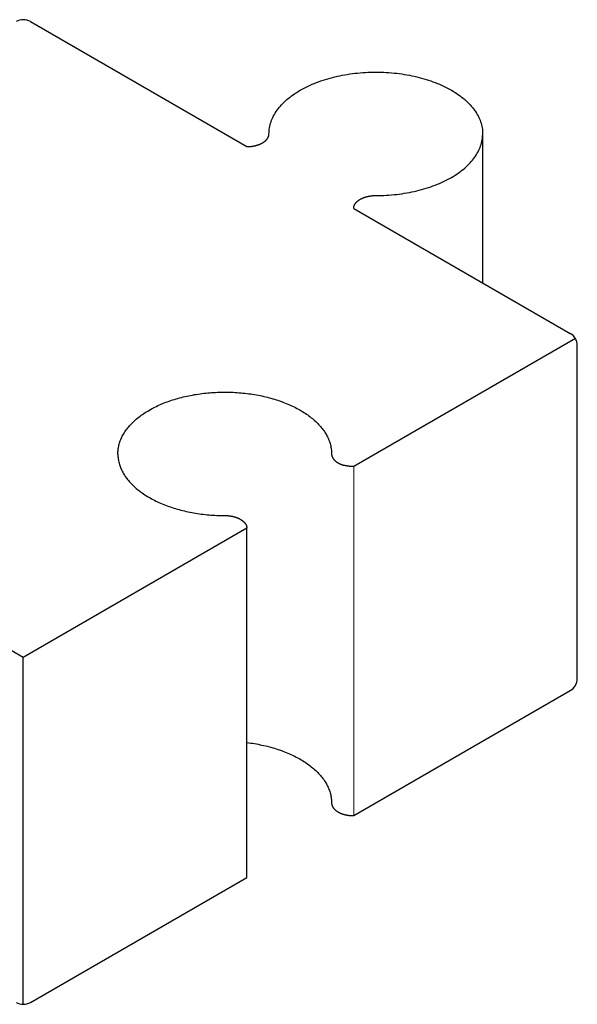
# Model space of a CAD drawing. Units: centimetres. Extents: x -118 to 169, y -60 to 134.
# Drawn here: x 130 to 169, y 65 to 134 of the extents above; entities that cross this region are included whole.
import ezdxf

# ---------------------------------------------------------------- set-up
doc = ezdxf.new("R2010")
doc.units = ezdxf.units.CM
doc.header["$LTSCALE"] = 2.54
doc.layers.add('.13', color=7, linetype='Continuous', lineweight=13)
doc.layers.add('.25', color=7, linetype='Continuous', lineweight=25)

# ---------------------------------------------------------------- blocks, each defined once
blk = doc.blocks.new('BuzziPuzzle - Iso')
at = {"layer": '.13', "color": 0}
blk.add_line((23.195, -21.309), (23.195, 3.186), dxfattribs=at)
at = {"layer": '.25', "color": 0}
for p, q in [((0.5, 34.412), (15.695, 25.639)), ((21.213, 30.355), (21.377, 30.404)), ((21.377, 30.404), (21.542, 30.451)), ((21.542, 30.451), (21.709, 30.495)), ((21.709, 30.495), (21.879, 30.537)), ((21.879, 30.537), (22.05, 30.576)), ((22.05, 30.576), (22.222, 30.613)), ((22.222, 30.613), (22.396, 30.648)), ((22.396, 30.648), (22.572, 30.68)), ((22.572, 30.68), (22.748, 30.709)), ((22.748, 30.709), (22.926, 30.736)), ((22.926, 30.736), (23.105, 30.761)), ((23.105, 30.761), (23.286, 30.783)), ((23.286, 30.783), (23.467, 30.803)), ((23.467, 30.803), (23.648, 30.819)), ((23.648, 30.819), (23.831, 30.834)), ((23.831, 30.834), (24.014, 30.845)), ((24.014, 30.845), (24.197, 30.855)), ((24.197, 30.855), (24.381, 30.861)), ((24.381, 30.861), (24.565, 30.865)), ((24.565, 30.865), (24.933, 30.865)), ((24.933, 30.865), (25.117, 30.861)), ((25.117, 30.861), (25.3, 30.855)), ((25.3, 30.855), (25.484, 30.845)), ((25.484, 30.845), (25.667, 30.834)), ((25.667, 30.834), (25.849, 30.819)), ((25.849, 30.819), (26.031, 30.803)), ((26.031, 30.803), (26.212, 30.783)), ((26.212, 30.783), (26.392, 30.761)), ((26.392, 30.761), (26.571, 30.736)), ((26.571, 30.736), (26.749, 30.709)), ((26.749, 30.709), (26.926, 30.68)), ((26.926, 30.68), (27.101, 30.648)), ((27.101, 30.648), (27.275, 30.613)), ((27.275, 30.613), (27.448, 30.576)), ((27.448, 30.576), (27.619, 30.537)), ((27.619, 30.537), (27.788, 30.495)), ((27.788, 30.495), (27.955, 30.451)), ((27.955, 30.451), (28.121, 30.404)), ((28.121, 30.404), (28.284, 30.355)), ((19.577, 29.672), (19.712, 29.745)), ((19.712, 29.745), (19.85, 29.815)), ((19.85, 29.815), (19.991, 29.883)), ((19.991, 29.883), (20.134, 29.95)), ((20.134, 29.95), (20.281, 30.014)), ((20.281, 30.014), (20.43, 30.076)), ((20.43, 30.076), (20.582, 30.137)), ((20.582, 30.137), (20.736, 30.194)), ((20.736, 30.194), (20.893, 30.25)), ((20.893, 30.25), (21.052, 30.304)), ((21.052, 30.304), (21.213, 30.355)), ((28.284, 30.355), (28.445, 30.304)), ((28.445, 30.304), (28.605, 30.25)), ((28.605, 30.25), (28.761, 30.194)), ((28.761, 30.194), (28.916, 30.137)), ((28.916, 30.137), (29.067, 30.076)), ((29.067, 30.076), (29.216, 30.014)), ((29.216, 30.014), (29.363, 29.95)), ((29.363, 29.95), (29.507, 29.883)), ((29.507, 29.883), (29.648, 29.815)), ((29.648, 29.815), (29.785, 29.745)), ((29.785, 29.745), (29.92, 29.672)), ((18.513, 28.942), (18.617, 29.029)), ((18.617, 29.029), (18.725, 29.116)), ((18.725, 29.116), (18.836, 29.2)), ((18.836, 29.2), (18.951, 29.283)), ((18.951, 29.283), (19.07, 29.364)), ((19.07, 29.364), (19.192, 29.444)), ((19.192, 29.444), (19.317, 29.522)), ((19.317, 29.522), (19.445, 29.598)), ((19.445, 29.598), (19.577, 29.672)), ((29.92, 29.672), (30.052, 29.598)), ((30.052, 29.598), (30.181, 29.522)), ((30.181, 29.522), (30.306, 29.444)), ((30.306, 29.444), (30.428, 29.364)), ((30.428, 29.364), (30.546, 29.283)), ((30.546, 29.283), (30.661, 29.2)), ((30.661, 29.2), (30.773, 29.116)), ((30.773, 29.116), (30.881, 29.029)), ((30.881, 29.029), (30.985, 28.942)), ((17.892, 28.291), (17.969, 28.388)), ((17.969, 28.388), (18.05, 28.483)), ((18.05, 28.483), (18.134, 28.577)), ((18.134, 28.577), (18.223, 28.67)), ((18.223, 28.67), (18.316, 28.762)), ((18.316, 28.762), (18.412, 28.853)), ((18.412, 28.853), (18.513, 28.942)), ((30.985, 28.942), (31.085, 28.853)), ((31.085, 28.853), (31.182, 28.762)), ((31.182, 28.762), (31.274, 28.67)), ((31.274, 28.67), (31.363, 28.577)), ((31.363, 28.577), (31.448, 28.483)), ((31.448, 28.483), (31.529, 28.388)), ((31.529, 28.388), (31.605, 28.291)), ((17.474, 27.588), (17.52, 27.691)), ((17.52, 27.691), (17.572, 27.793)), ((17.572, 27.793), (17.627, 27.894)), ((17.627, 27.894), (17.687, 27.995)), ((17.687, 27.995), (17.751, 28.095)), ((17.751, 28.095), (17.82, 28.193)), ((17.82, 28.193), (17.892, 28.291)), ((31.605, 28.291), (31.678, 28.193)), ((31.678, 28.193), (31.746, 28.095)), ((31.746, 28.095), (31.81, 27.995)), ((31.81, 27.995), (31.87, 27.894)), ((31.87, 27.894), (31.926, 27.793)), ((31.926, 27.793), (31.977, 27.691)), ((31.977, 27.691), (32.024, 27.588)), ((17.269, 26.855), (17.285, 26.961)), ((17.285, 26.961), (17.305, 27.066)), ((17.305, 27.066), (17.33, 27.172)), ((17.33, 27.172), (17.359, 27.276)), ((17.359, 27.276), (17.393, 27.381)), ((17.393, 27.381), (17.431, 27.485)), ((17.431, 27.485), (17.474, 27.588)), ((32.024, 27.588), (32.067, 27.485)), ((32.067, 27.485), (32.105, 27.381)), ((32.105, 27.381), (32.138, 27.276)), ((32.138, 27.276), (32.168, 27.172)), ((32.168, 27.172), (32.192, 27.066)), ((32.192, 27.066), (32.213, 26.961)), ((32.213, 26.961), (32.228, 26.855)), ((17.17, 26.255), (17.176, 26.265)), ((17.176, 26.265), (17.182, 26.276)), ((17.182, 26.276), (17.187, 26.286)), ((17.187, 26.286), (17.192, 26.297)), ((17.192, 26.297), (17.197, 26.308)), ((17.197, 26.308), (17.202, 26.318)), ((17.202, 26.318), (17.207, 26.329)), ((17.207, 26.329), (17.211, 26.34)), ((17.211, 26.34), (17.215, 26.35)), ((17.215, 26.35), (17.219, 26.361)), ((17.219, 26.361), (17.222, 26.372)), ((17.222, 26.372), (17.226, 26.383)), ((17.226, 26.383), (17.229, 26.394)), ((17.229, 26.394), (17.232, 26.405)), ((17.232, 26.405), (17.235, 26.415)), ((17.235, 26.415), (17.237, 26.426)), ((17.237, 26.426), (17.239, 26.437)), ((17.239, 26.437), (17.241, 26.448)), ((17.241, 26.448), (17.243, 26.459)), ((17.243, 26.459), (17.245, 26.47)), ((17.245, 26.47), (17.246, 26.481)), ((17.246, 26.481), (17.247, 26.492)), ((17.247, 26.492), (17.248, 26.503)), ((17.248, 26.514), (17.249, 26.525)), ((17.248, 26.503), (17.248, 26.514)), ((17.249, 26.536), (17.251, 26.642)), ((17.249, 26.525), (17.249, 26.536)), ((17.251, 26.642), (17.258, 26.749)), ((17.258, 26.749), (17.269, 26.855)), ((32.228, 26.855), (32.24, 26.749)), ((32.228, 26.218), (32.24, 26.324)), ((32.24, 26.749), (32.246, 26.642)), ((32.24, 26.324), (32.246, 26.43)), ((32.246, 26.642), (32.246, 16.084)), ((15.695, 25.639), (15.714, 25.639)), ((15.714, 25.639), (15.734, 25.64)), ((15.734, 25.64), (15.753, 25.64)), ((15.753, 25.64), (15.772, 25.64)), ((15.772, 25.64), (15.791, 25.641)), ((15.791, 25.641), (15.81, 25.642)), ((15.81, 25.642), (15.829, 25.643)), ((15.829, 25.643), (15.848, 25.644)), ((15.848, 25.644), (15.867, 25.645)), ((15.867, 25.645), (15.886, 25.646)), ((15.886, 25.646), (15.904, 25.647)), ((15.904, 25.647), (15.923, 25.649)), ((15.923, 25.649), (15.942, 25.651)), ((15.942, 25.651), (15.961, 25.653)), ((15.961, 25.653), (15.98, 25.654)), ((15.98, 25.654), (15.998, 25.657)), ((15.998, 25.657), (16.017, 25.659)), ((16.017, 25.659), (16.036, 25.661)), ((16.036, 25.661), (16.054, 25.664)), ((16.054, 25.664), (16.073, 25.666)), ((16.073, 25.666), (16.091, 25.669)), ((16.091, 25.669), (16.11, 25.672)), ((16.11, 25.672), (16.128, 25.675)), ((16.128, 25.675), (16.146, 25.678)), ((16.146, 25.678), (16.165, 25.681)), ((16.165, 25.681), (16.183, 25.685)), ((16.183, 25.685), (16.201, 25.688)), ((16.201, 25.688), (16.219, 25.692)), ((16.219, 25.692), (16.237, 25.696)), ((16.237, 25.696), (16.254, 25.699)), ((16.254, 25.699), (16.272, 25.703)), ((16.272, 25.703), (16.29, 25.708)), ((16.29, 25.708), (16.307, 25.712)), ((16.307, 25.712), (16.325, 25.716)), ((16.325, 25.716), (16.342, 25.721)), ((16.342, 25.721), (16.36, 25.725)), ((16.36, 25.725), (16.377, 25.73)), ((16.377, 25.73), (16.394, 25.735)), ((16.394, 25.735), (16.411, 25.74)), ((16.411, 25.74), (16.428, 25.745)), ((16.428, 25.745), (16.444, 25.75)), ((16.444, 25.75), (16.461, 25.756)), ((16.461, 25.756), (16.478, 25.761)), ((16.478, 25.761), (16.494, 25.767)), ((16.494, 25.767), (16.51, 25.773)), ((16.51, 25.773), (16.526, 25.778)), ((16.526, 25.778), (16.542, 25.784)), ((16.542, 25.784), (16.558, 25.79)), ((16.558, 25.79), (16.574, 25.797)), ((16.574, 25.797), (16.59, 25.803)), ((16.59, 25.803), (16.605, 25.809)), ((16.605, 25.809), (16.621, 25.816)), ((16.621, 25.816), (16.636, 25.822)), ((16.636, 25.822), (16.651, 25.829)), ((16.651, 25.829), (16.666, 25.836)), ((16.666, 25.836), (16.681, 25.843)), ((16.681, 25.843), (16.696, 25.85)), ((16.696, 25.85), (16.71, 25.857)), ((16.71, 25.857), (16.724, 25.864)), ((16.724, 25.864), (16.739, 25.872)), ((16.739, 25.872), (16.753, 25.879)), ((16.753, 25.879), (16.767, 25.887)), ((16.767, 25.887), (16.78, 25.894)), ((16.78, 25.894), (16.807, 25.91)), ((16.807, 25.91), (16.82, 25.918)), ((16.82, 25.918), (16.833, 25.926)), ((16.833, 25.926), (16.846, 25.934)), ((16.846, 25.934), (16.859, 25.942)), ((16.859, 25.942), (16.872, 25.95)), ((16.872, 25.95), (16.884, 25.959)), ((16.884, 25.959), (16.896, 25.967)), ((16.896, 25.967), (16.908, 25.976)), ((16.908, 25.976), (16.92, 25.984)), ((16.92, 25.984), (16.932, 25.993)), ((16.932, 25.993), (16.943, 26.002)), ((16.943, 26.002), (16.954, 26.011)), ((16.954, 26.011), (16.965, 26.02)), ((16.965, 26.02), (16.976, 26.029)), ((16.976, 26.029), (16.987, 26.038)), ((16.987, 26.038), (16.997, 26.047)), ((16.997, 26.047), (17.008, 26.056)), ((17.008, 26.056), (17.018, 26.066)), ((17.018, 26.066), (17.028, 26.075)), ((17.028, 26.075), (17.037, 26.085)), ((17.037, 26.085), (17.047, 26.094)), ((17.047, 26.094), (17.056, 26.104)), ((17.056, 26.104), (17.065, 26.113)), ((17.065, 26.113), (17.074, 26.123)), ((17.074, 26.123), (17.083, 26.133)), ((17.083, 26.133), (17.091, 26.143)), ((17.091, 26.143), (17.1, 26.153)), ((17.1, 26.153), (17.108, 26.163)), ((17.108, 26.163), (17.115, 26.173)), ((17.115, 26.173), (17.123, 26.183)), ((17.123, 26.183), (17.13, 26.193)), ((17.13, 26.193), (17.138, 26.203)), ((17.138, 26.203), (17.145, 26.213)), ((17.145, 26.213), (17.151, 26.224)), ((17.151, 26.224), (17.158, 26.234)), ((17.158, 26.234), (17.164, 26.244)), ((17.164, 26.244), (17.17, 26.255)), ((32.024, 25.484), (32.067, 25.587)), ((32.067, 25.587), (32.105, 25.691)), ((32.105, 25.691), (32.138, 25.796)), ((32.138, 25.796), (32.168, 25.901)), ((32.168, 25.901), (32.192, 26.006)), ((32.192, 26.006), (32.213, 26.112)), ((32.213, 26.112), (32.228, 26.218)), ((31.605, 24.781), (31.678, 24.879)), ((31.678, 24.879), (31.746, 24.978)), ((31.746, 24.978), (31.81, 25.077)), ((31.81, 25.077), (31.87, 25.178)), ((31.87, 25.178), (31.926, 25.279)), ((31.926, 25.279), (31.977, 25.381)), ((31.977, 25.381), (32.024, 25.484)), ((30.985, 24.13), (31.085, 24.22)), ((31.085, 24.22), (31.182, 24.31)), ((31.182, 24.31), (31.274, 24.402)), ((31.274, 24.402), (31.363, 24.495)), ((31.363, 24.495), (31.448, 24.589)), ((31.448, 24.589), (31.529, 24.685)), ((31.529, 24.685), (31.605, 24.781)), ((30.052, 23.474), (30.181, 23.55)), ((30.181, 23.55), (30.306, 23.628)), ((30.306, 23.628), (30.428, 23.708)), ((30.428, 23.708), (30.546, 23.789)), ((30.546, 23.789), (30.661, 23.872)), ((30.661, 23.872), (30.773, 23.957)), ((30.773, 23.957), (30.881, 24.043)), ((30.881, 24.043), (30.985, 24.13)), ((28.445, 22.769), (28.605, 22.822)), ((28.605, 22.822), (28.761, 22.878)), ((28.761, 22.878), (28.916, 22.936)), ((28.916, 22.936), (29.067, 22.996)), ((29.067, 22.996), (29.216, 23.058)), ((29.216, 23.058), (29.363, 23.122)), ((29.363, 23.122), (29.507, 23.189)), ((29.507, 23.189), (29.648, 23.257)), ((29.648, 23.257), (29.785, 23.328)), ((29.785, 23.328), (29.92, 23.4)), ((29.92, 23.4), (30.052, 23.474)), ((24.033, 22.105), (24.05, 22.11)), ((24.05, 22.11), (24.067, 22.115)), ((24.067, 22.115), (24.085, 22.12)), ((24.085, 22.12), (24.102, 22.125)), ((24.102, 22.125), (24.119, 22.129)), ((24.119, 22.129), (24.137, 22.133)), ((24.137, 22.133), (24.154, 22.138)), ((24.154, 22.138), (24.172, 22.142)), ((24.172, 22.142), (24.19, 22.146)), ((24.19, 22.146), (24.208, 22.15)), ((24.208, 22.15), (24.225, 22.154)), ((24.225, 22.154), (24.243, 22.157)), ((24.243, 22.157), (24.261, 22.161)), ((24.261, 22.161), (24.28, 22.164)), ((24.28, 22.164), (24.298, 22.167)), ((24.298, 22.167), (24.316, 22.171)), ((24.316, 22.171), (24.334, 22.174)), ((24.334, 22.174), (24.353, 22.176)), ((24.353, 22.176), (24.371, 22.179)), ((24.371, 22.179), (24.39, 22.182)), ((24.39, 22.182), (24.408, 22.184)), ((24.408, 22.184), (24.427, 22.187)), ((24.427, 22.187), (24.446, 22.189)), ((24.446, 22.189), (24.464, 22.191)), ((24.464, 22.191), (24.483, 22.193)), ((24.483, 22.193), (24.502, 22.195)), ((24.502, 22.195), (24.521, 22.196)), ((24.521, 22.196), (24.54, 22.198)), ((24.54, 22.198), (24.559, 22.199)), ((24.559, 22.199), (24.578, 22.201)), ((24.578, 22.201), (24.596, 22.202)), ((24.596, 22.202), (24.615, 22.203)), ((24.615, 22.203), (24.634, 22.204)), ((24.634, 22.204), (24.653, 22.204)), ((24.653, 22.204), (24.673, 22.205)), ((24.673, 22.205), (24.692, 22.205)), ((24.692, 22.205), (24.711, 22.206)), ((24.711, 22.206), (24.73, 22.206)), ((24.73, 22.206), (24.749, 22.206)), ((24.749, 22.206), (24.933, 22.207)), ((24.933, 22.207), (25.117, 22.211)), ((25.117, 22.211), (25.3, 22.218)), ((25.3, 22.218), (25.484, 22.227)), ((25.484, 22.227), (25.667, 22.239)), ((25.667, 22.239), (25.849, 22.253)), ((25.849, 22.253), (26.031, 22.27)), ((26.031, 22.27), (26.212, 22.289)), ((26.212, 22.289), (26.392, 22.311)), ((26.392, 22.311), (26.571, 22.336)), ((26.571, 22.336), (26.749, 22.363)), ((26.749, 22.363), (26.926, 22.392)), ((26.926, 22.392), (27.101, 22.425)), ((27.101, 22.425), (27.275, 22.459)), ((27.275, 22.459), (27.448, 22.496)), ((27.448, 22.496), (27.619, 22.536)), ((27.619, 22.536), (27.788, 22.577)), ((27.788, 22.577), (27.955, 22.622)), ((27.955, 22.622), (28.121, 22.668)), ((28.121, 22.668), (28.284, 22.717)), ((28.284, 22.717), (28.445, 22.769)), ((23.205, 21.408), (23.207, 21.419)), ((23.207, 21.419), (23.21, 21.43)), ((23.21, 21.43), (23.212, 21.441)), ((23.212, 21.441), (23.215, 21.452)), ((23.215, 21.452), (23.218, 21.463)), ((23.218, 21.463), (23.222, 21.473)), ((23.222, 21.473), (23.225, 21.484)), ((23.225, 21.484), (23.229, 21.495)), ((23.229, 21.495), (23.233, 21.506)), ((23.233, 21.506), (23.237, 21.516)), ((23.237, 21.516), (23.242, 21.527)), ((23.242, 21.527), (23.247, 21.538)), ((23.247, 21.538), (23.252, 21.548)), ((23.252, 21.548), (23.257, 21.559)), ((23.257, 21.559), (23.262, 21.57)), ((23.262, 21.57), (23.268, 21.58)), ((23.268, 21.58), (23.274, 21.591)), ((23.274, 21.591), (23.28, 21.601)), ((23.28, 21.601), (23.286, 21.611)), ((23.286, 21.611), (23.293, 21.622)), ((23.293, 21.622), (23.3, 21.632)), ((23.3, 21.632), (23.306, 21.642)), ((23.306, 21.642), (23.314, 21.652)), ((23.314, 21.652), (23.321, 21.663)), ((23.321, 21.663), (23.329, 21.673)), ((23.329, 21.673), (23.337, 21.683)), ((23.337, 21.683), (23.345, 21.693)), ((23.345, 21.693), (23.353, 21.703)), ((23.353, 21.703), (23.361, 21.712)), ((23.361, 21.712), (23.37, 21.722)), ((23.37, 21.722), (23.379, 21.732)), ((23.379, 21.732), (23.388, 21.742)), ((23.388, 21.742), (23.397, 21.751)), ((23.397, 21.751), (23.407, 21.761)), ((23.407, 21.761), (23.416, 21.77)), ((23.416, 21.77), (23.426, 21.78)), ((23.426, 21.78), (23.436, 21.789)), ((23.436, 21.789), (23.447, 21.798)), ((23.447, 21.798), (23.457, 21.807)), ((23.457, 21.807), (23.468, 21.817)), ((23.468, 21.817), (23.479, 21.826)), ((23.479, 21.826), (23.49, 21.835)), ((23.49, 21.835), (23.501, 21.843)), ((23.501, 21.843), (23.513, 21.852)), ((23.513, 21.852), (23.524, 21.861)), ((23.524, 21.861), (23.536, 21.87)), ((23.536, 21.87), (23.548, 21.878)), ((23.548, 21.878), (23.56, 21.887)), ((23.56, 21.887), (23.573, 21.895)), ((23.573, 21.895), (23.585, 21.903)), ((23.585, 21.903), (23.598, 21.911)), ((23.598, 21.911), (23.611, 21.92)), ((23.611, 21.92), (23.624, 21.928)), ((23.624, 21.928), (23.637, 21.936)), ((23.637, 21.936), (23.664, 21.951)), ((23.664, 21.951), (23.678, 21.959)), ((23.678, 21.959), (23.692, 21.966)), ((23.692, 21.966), (23.706, 21.974)), ((23.706, 21.974), (23.72, 21.981)), ((23.72, 21.981), (23.734, 21.988)), ((23.734, 21.988), (23.749, 21.995)), ((23.749, 21.995), (23.763, 22.002)), ((23.763, 22.002), (23.778, 22.009)), ((23.778, 22.009), (23.793, 22.016)), ((23.793, 22.016), (23.808, 22.023)), ((23.808, 22.023), (23.823, 22.03)), ((23.823, 22.03), (23.839, 22.036)), ((23.839, 22.036), (23.854, 22.042)), ((23.854, 22.042), (23.87, 22.049)), ((23.87, 22.049), (23.886, 22.055)), ((23.886, 22.055), (23.902, 22.061)), ((23.902, 22.061), (23.918, 22.067)), ((23.918, 22.067), (23.934, 22.073)), ((23.934, 22.073), (23.95, 22.078)), ((23.95, 22.078), (23.967, 22.084)), ((23.967, 22.084), (23.983, 22.09)), ((23.983, 22.09), (24, 22.095)), ((24, 22.095), (24.017, 22.1)), ((24.017, 22.1), (24.033, 22.105)), ((23.195, 21.309), (23.196, 21.32)), ((23.195, 21.309), (38.391, 12.536)), ((23.196, 21.342), (23.197, 21.353)), ((23.196, 21.331), (23.196, 21.342)), ((23.196, 21.32), (23.196, 21.331)), ((23.197, 21.353), (23.198, 21.364)), ((23.198, 21.364), (23.2, 21.375)), ((23.2, 21.375), (23.201, 21.386)), ((23.201, 21.386), (23.203, 21.397)), ((23.203, 21.397), (23.205, 21.408)), ((38.757, 12.17), (23.195, 3.186)), ((38.891, -11.67), (38.891, 11.67)), ((12.275, 8.276), (12.409, 8.295)), ((12.409, 8.295), (12.544, 8.313)), ((12.544, 8.313), (12.679, 8.329)), ((12.679, 8.329), (12.815, 8.344)), ((12.815, 8.344), (12.951, 8.358)), ((12.951, 8.358), (13.087, 8.37)), ((13.087, 8.37), (13.224, 8.38)), ((13.224, 8.38), (13.361, 8.389)), ((13.361, 8.389), (13.499, 8.397)), ((13.499, 8.397), (13.636, 8.403)), ((13.636, 8.403), (13.774, 8.407)), ((13.774, 8.407), (13.912, 8.411)), ((13.912, 8.411), (14.05, 8.412)), ((14.05, 8.412), (14.188, 8.413)), ((14.188, 8.413), (14.326, 8.411)), ((14.326, 8.411), (14.464, 8.409)), ((14.464, 8.409), (14.602, 8.404)), ((14.602, 8.404), (14.74, 8.399)), ((14.74, 8.399), (14.877, 8.392)), ((14.877, 8.392), (15.015, 8.383)), ((15.015, 8.383), (15.151, 8.373)), ((15.151, 8.373), (15.288, 8.362)), ((15.288, 8.362), (15.424, 8.349)), ((15.424, 8.349), (15.56, 8.335)), ((15.56, 8.335), (15.695, 8.319)), ((15.695, 8.319), (15.83, 8.301)), ((15.83, 8.301), (15.964, 8.283)), ((9.674, 7.56), (9.786, 7.607)), ((9.786, 7.607), (9.899, 7.653)), ((9.899, 7.653), (10.014, 7.698)), ((10.014, 7.698), (10.13, 7.741)), ((10.13, 7.741), (10.247, 7.783)), ((10.247, 7.783), (10.366, 7.824)), ((10.366, 7.824), (10.486, 7.863)), ((10.486, 7.863), (10.607, 7.901)), ((10.607, 7.901), (10.729, 7.938)), ((10.729, 7.938), (10.853, 7.974)), ((10.853, 7.974), (10.977, 8.008)), ((10.977, 8.008), (11.103, 8.041)), ((11.103, 8.041), (11.23, 8.073)), ((11.23, 8.073), (11.357, 8.103)), ((11.357, 8.103), (11.486, 8.132)), ((11.486, 8.132), (11.615, 8.159)), ((11.615, 8.159), (11.746, 8.186)), ((11.746, 8.186), (11.877, 8.21)), ((11.877, 8.21), (12.009, 8.234)), ((12.009, 8.234), (12.142, 8.256)), ((12.142, 8.256), (12.275, 8.276)), ((15.964, 8.283), (16.098, 8.263)), ((16.098, 8.263), (16.231, 8.241)), ((16.231, 8.241), (16.363, 8.218)), ((16.363, 8.218), (16.495, 8.194)), ((16.495, 8.194), (16.625, 8.168)), ((16.625, 8.168), (16.755, 8.141)), ((16.755, 8.141), (16.884, 8.113)), ((16.884, 8.113), (17.139, 8.052)), ((17.139, 8.052), (17.265, 8.019)), ((17.265, 8.019), (17.39, 7.985)), ((17.39, 7.985), (17.514, 7.95)), ((17.514, 7.95), (17.637, 7.914)), ((17.637, 7.914), (17.759, 7.876)), ((17.759, 7.876), (17.879, 7.837)), ((17.879, 7.837), (17.998, 7.797)), ((17.998, 7.797), (18.116, 7.755)), ((18.116, 7.755), (18.232, 7.712)), ((18.232, 7.712), (18.347, 7.668)), ((18.347, 7.668), (18.461, 7.623)), ((18.461, 7.623), (18.573, 7.576)), ((8.374, 6.85), (8.463, 6.911)), ((8.463, 6.911), (8.554, 6.971)), ((8.554, 6.971), (8.647, 7.03)), ((8.647, 7.03), (8.742, 7.087)), ((8.742, 7.087), (8.937, 7.2)), ((8.937, 7.2), (9.038, 7.255)), ((9.038, 7.255), (9.14, 7.309)), ((9.14, 7.309), (9.243, 7.361)), ((9.243, 7.361), (9.349, 7.413)), ((9.349, 7.413), (9.456, 7.463)), ((9.456, 7.463), (9.564, 7.512)), ((9.564, 7.512), (9.674, 7.56)), ((18.573, 7.576), (18.683, 7.529)), ((18.683, 7.529), (18.793, 7.48)), ((18.793, 7.48), (18.9, 7.43)), ((18.9, 7.43), (19.006, 7.379)), ((19.006, 7.379), (19.11, 7.326)), ((19.11, 7.326), (19.213, 7.273)), ((19.213, 7.273), (19.314, 7.219)), ((19.314, 7.219), (19.413, 7.163)), ((19.413, 7.163), (19.51, 7.107)), ((19.51, 7.107), (19.606, 7.049)), ((19.606, 7.049), (19.699, 6.99)), ((19.699, 6.99), (19.791, 6.931)), ((19.791, 6.931), (19.881, 6.87)), ((7.594, 6.194), (7.662, 6.263)), ((7.662, 6.263), (7.733, 6.331)), ((7.733, 6.331), (7.806, 6.399)), ((7.806, 6.399), (7.881, 6.466)), ((7.881, 6.466), (7.958, 6.532)), ((7.958, 6.532), (8.037, 6.597)), ((8.037, 6.597), (8.118, 6.662)), ((8.118, 6.662), (8.201, 6.726)), ((8.201, 6.726), (8.287, 6.788)), ((8.287, 6.788), (8.374, 6.85)), ((19.881, 6.87), (19.969, 6.809)), ((19.969, 6.809), (20.055, 6.747)), ((20.055, 6.747), (20.139, 6.683)), ((20.139, 6.683), (20.221, 6.619)), ((20.221, 6.619), (20.3, 6.554)), ((20.3, 6.554), (20.378, 6.488)), ((20.378, 6.488), (20.454, 6.421)), ((20.454, 6.421), (20.527, 6.354)), ((20.527, 6.354), (20.599, 6.286)), ((20.599, 6.286), (20.668, 6.217)), ((7.035, 5.466), (7.081, 5.541)), ((7.081, 5.541), (7.128, 5.616)), ((7.128, 5.616), (7.178, 5.69)), ((7.178, 5.69), (7.231, 5.764)), ((7.231, 5.764), (7.286, 5.837)), ((7.286, 5.837), (7.343, 5.91)), ((7.343, 5.91), (7.402, 5.982)), ((7.402, 5.982), (7.464, 6.053)), ((7.464, 6.053), (7.528, 6.124)), ((7.528, 6.124), (7.594, 6.194)), ((20.668, 6.217), (20.735, 6.147)), ((20.735, 6.147), (20.799, 6.077)), ((20.799, 6.077), (20.862, 6.006)), ((20.862, 6.006), (20.922, 5.934)), ((20.922, 5.934), (20.98, 5.861)), ((20.98, 5.861), (21.035, 5.789)), ((21.035, 5.789), (21.089, 5.715)), ((21.089, 5.715), (21.14, 5.641)), ((21.14, 5.641), (21.188, 5.566)), ((21.188, 5.566), (21.234, 5.491)), ((6.737, 4.77), (6.761, 4.849)), ((6.761, 4.849), (6.786, 4.927)), ((6.786, 4.927), (6.814, 5.005)), ((6.814, 5.005), (6.845, 5.083)), ((6.845, 5.083), (6.878, 5.16)), ((6.878, 5.16), (6.914, 5.237)), ((6.914, 5.237), (6.952, 5.314)), ((6.952, 5.314), (6.992, 5.39)), ((6.992, 5.39), (7.035, 5.466)), ((21.234, 5.491), (21.278, 5.416)), ((21.278, 5.416), (21.319, 5.339)), ((21.319, 5.339), (21.358, 5.263)), ((21.358, 5.263), (21.394, 5.186)), ((21.394, 5.186), (21.428, 5.109)), ((21.428, 5.109), (21.46, 5.031)), ((21.46, 5.031), (21.489, 4.953)), ((21.489, 4.953), (21.515, 4.875)), ((21.515, 4.875), (21.539, 4.797)), ((6.643, 4.136), (6.646, 4.215)), ((6.646, 4.215), (6.651, 4.295)), ((6.651, 4.295), (6.659, 4.375)), ((6.659, 4.375), (6.67, 4.454)), ((6.67, 4.454), (6.683, 4.533)), ((6.683, 4.533), (6.699, 4.613)), ((6.699, 4.613), (6.717, 4.692)), ((6.717, 4.692), (6.737, 4.77)), ((21.539, 4.797), (21.561, 4.718)), ((21.561, 4.718), (21.58, 4.639)), ((21.58, 4.639), (21.596, 4.56)), ((21.596, 4.56), (21.61, 4.48)), ((21.61, 4.48), (21.622, 4.401)), ((21.622, 4.401), (21.631, 4.321)), ((21.631, 4.321), (21.637, 4.242)), ((21.637, 4.242), (21.641, 4.162)), ((21.641, 4.162), (21.642, 4.082)), ((6.642, 4.056), (6.643, 4.136)), ((6.642, 4.056), (6.644, 3.976)), ((6.644, 3.976), (6.649, 3.897)), ((6.649, 3.897), (6.656, 3.817)), ((6.656, 3.817), (6.666, 3.737)), ((6.666, 3.737), (6.678, 3.658)), ((6.678, 3.658), (6.693, 3.579)), ((6.693, 3.579), (6.71, 3.5)), ((6.71, 3.5), (6.73, 3.421)), ((21.642, 4.082), (21.642, 4.071)), ((21.642, 4.071), (21.643, 4.06)), ((21.643, 4.06), (21.643, 4.049)), ((21.643, 4.049), (21.644, 4.038)), ((21.644, 4.038), (21.645, 4.027)), ((21.645, 4.027), (21.646, 4.017)), ((21.646, 4.017), (21.648, 4.006)), ((21.648, 4.006), (21.65, 3.995)), ((21.65, 3.995), (21.652, 3.984)), ((21.652, 3.984), (21.654, 3.973)), ((21.654, 3.973), (21.656, 3.962)), ((21.656, 3.962), (21.659, 3.951)), ((21.659, 3.951), (21.662, 3.94)), ((21.662, 3.94), (21.665, 3.929)), ((21.665, 3.929), (21.668, 3.918)), ((21.668, 3.918), (21.672, 3.908)), ((21.672, 3.908), (21.676, 3.897)), ((21.676, 3.897), (21.68, 3.886)), ((21.68, 3.886), (21.684, 3.875)), ((21.684, 3.875), (21.689, 3.865)), ((21.689, 3.865), (21.693, 3.854)), ((21.693, 3.854), (21.698, 3.843)), ((21.698, 3.843), (21.704, 3.833)), ((21.704, 3.833), (21.709, 3.822)), ((21.709, 3.822), (21.715, 3.812)), ((21.715, 3.812), (21.721, 3.801)), ((21.721, 3.801), (21.727, 3.791)), ((21.727, 3.791), (21.733, 3.78)), ((21.733, 3.78), (21.739, 3.77)), ((21.739, 3.77), (21.746, 3.76)), ((21.746, 3.76), (21.753, 3.749)), ((21.753, 3.749), (21.76, 3.739)), ((21.76, 3.739), (21.768, 3.729)), ((21.768, 3.729), (21.775, 3.719)), ((21.775, 3.719), (21.783, 3.709)), ((21.783, 3.709), (21.791, 3.699)), ((21.791, 3.699), (21.8, 3.689)), ((21.8, 3.689), (21.808, 3.679)), ((21.808, 3.679), (21.817, 3.669)), ((21.817, 3.669), (21.826, 3.66)), ((21.826, 3.66), (21.835, 3.65)), ((21.835, 3.65), (21.844, 3.64)), ((21.844, 3.64), (21.853, 3.631)), ((21.853, 3.631), (21.863, 3.621)), ((21.863, 3.621), (21.873, 3.612)), ((21.873, 3.612), (21.883, 3.603)), ((21.883, 3.603), (21.893, 3.593)), ((21.893, 3.593), (21.904, 3.584)), ((21.904, 3.584), (21.915, 3.575)), ((21.915, 3.575), (21.925, 3.566)), ((21.925, 3.566), (21.937, 3.557)), ((21.937, 3.557), (21.948, 3.548)), ((21.948, 3.548), (21.959, 3.539)), ((21.959, 3.539), (21.971, 3.531)), ((21.971, 3.531), (21.983, 3.522)), ((21.983, 3.522), (21.995, 3.514)), ((21.995, 3.514), (22.007, 3.505)), ((22.007, 3.505), (22.019, 3.497)), ((22.019, 3.497), (22.032, 3.488)), ((22.032, 3.488), (22.045, 3.48)), ((22.045, 3.48), (22.057, 3.472)), ((22.057, 3.472), (22.07, 3.464)), ((22.07, 3.464), (22.084, 3.456)), ((22.084, 3.456), (22.111, 3.441)), ((6.73, 3.421), (6.753, 3.342)), ((6.753, 3.342), (6.777, 3.264)), ((6.777, 3.264), (6.805, 3.186)), ((6.805, 3.186), (6.835, 3.108)), ((6.835, 3.108), (6.867, 3.03)), ((6.867, 3.03), (6.902, 2.953)), ((6.902, 2.953), (6.939, 2.876)), ((6.939, 2.876), (6.979, 2.8)), ((6.979, 2.8), (7.021, 2.724)), ((22.111, 3.441), (22.124, 3.433)), ((22.124, 3.433), (22.138, 3.425)), ((22.138, 3.425), (22.152, 3.418)), ((22.152, 3.418), (22.167, 3.411)), ((22.167, 3.411), (22.181, 3.403)), ((22.181, 3.403), (22.195, 3.396)), ((22.195, 3.396), (22.21, 3.389)), ((22.21, 3.389), (22.225, 3.382)), ((22.225, 3.382), (22.24, 3.375)), ((22.24, 3.375), (22.255, 3.369)), ((22.255, 3.369), (22.27, 3.362)), ((22.27, 3.362), (22.286, 3.356)), ((22.286, 3.356), (22.301, 3.349)), ((22.301, 3.349), (22.317, 3.343)), ((22.317, 3.343), (22.332, 3.337)), ((22.332, 3.337), (22.348, 3.331)), ((22.348, 3.331), (22.364, 3.325)), ((22.364, 3.325), (22.381, 3.319)), ((22.381, 3.319), (22.397, 3.313)), ((22.397, 3.313), (22.413, 3.308)), ((22.413, 3.308), (22.43, 3.302)), ((22.43, 3.302), (22.446, 3.297)), ((22.446, 3.297), (22.463, 3.292)), ((22.463, 3.292), (22.48, 3.286)), ((22.48, 3.286), (22.497, 3.281)), ((22.497, 3.281), (22.514, 3.277)), ((22.531, 3.272), (22.514, 3.277)), ((22.549, 3.267), (22.531, 3.272)), ((22.566, 3.263), (22.549, 3.267)), ((22.583, 3.258), (22.566, 3.263)), ((22.601, 3.254), (22.583, 3.258)), ((22.619, 3.25), (22.601, 3.254)), ((22.636, 3.246), (22.619, 3.25)), ((22.654, 3.242), (22.636, 3.246)), ((22.672, 3.238), (22.654, 3.242)), ((22.69, 3.234), (22.672, 3.238)), ((22.708, 3.231), (22.69, 3.234)), ((22.726, 3.228), (22.708, 3.231)), ((22.745, 3.224), (22.726, 3.228)), ((22.763, 3.221), (22.745, 3.224)), ((22.781, 3.218), (22.763, 3.221)), ((22.8, 3.215), (22.781, 3.218)), ((22.818, 3.213), (22.8, 3.215)), ((22.837, 3.21), (22.818, 3.213)), ((22.855, 3.207), (22.837, 3.21)), ((22.874, 3.205), (22.855, 3.207)), ((22.892, 3.203), (22.874, 3.205)), ((22.911, 3.201), (22.892, 3.203)), ((22.93, 3.199), (22.911, 3.201)), ((22.949, 3.197), (22.93, 3.199)), ((22.968, 3.195), (22.949, 3.197)), ((22.986, 3.194), (22.968, 3.195)), ((23.005, 3.192), (22.986, 3.194)), ((23.024, 3.191), (23.005, 3.192)), ((23.043, 3.19), (23.024, 3.191)), ((23.062, 3.189), (23.043, 3.19)), ((23.081, 3.188), (23.062, 3.189)), ((23.1, 3.187), (23.081, 3.188)), ((23.119, 3.187), (23.1, 3.187)), ((23.138, 3.186), (23.119, 3.187)), ((23.157, 3.186), (23.138, 3.186)), ((23.176, 3.186), (23.157, 3.186)), ((23.195, 3.186), (23.176, 3.186)), ((7.021, 2.724), (7.065, 2.649)), ((7.065, 2.649), (7.112, 2.574)), ((7.112, 2.574), (7.161, 2.499)), ((7.161, 2.499), (7.267, 2.352)), ((7.267, 2.352), (7.323, 2.279)), ((7.323, 2.279), (7.382, 2.207)), ((7.382, 2.207), (7.443, 2.136)), ((7.443, 2.136), (7.506, 2.065)), ((7.506, 2.065), (7.572, 1.995)), ((7.572, 1.995), (7.639, 1.925)), ((7.639, 1.925), (7.709, 1.856)), ((7.709, 1.856), (7.781, 1.788)), ((7.781, 1.788), (7.855, 1.721)), ((7.855, 1.721), (7.932, 1.655)), ((7.932, 1.655), (8.01, 1.589)), ((8.01, 1.589), (8.091, 1.524)), ((8.091, 1.524), (8.173, 1.461)), ((8.173, 1.461), (8.258, 1.398)), ((8.258, 1.398), (8.345, 1.335)), ((8.345, 1.335), (8.433, 1.274)), ((8.433, 1.274), (8.524, 1.214)), ((8.524, 1.214), (8.616, 1.155)), ((8.616, 1.155), (8.71, 1.097)), ((8.71, 1.097), (8.806, 1.039)), ((8.806, 1.039), (8.904, 0.983)), ((8.904, 0.983), (9.004, 0.928)), ((9.004, 0.928), (9.105, 0.874)), ((9.105, 0.874), (9.209, 0.821)), ((9.209, 0.821), (9.313, 0.769)), ((9.313, 0.769), (9.42, 0.718)), ((9.42, 0.718), (9.528, 0.669)), ((9.528, 0.669), (9.638, 0.62)), ((9.638, 0.62), (9.749, 0.573)), ((9.749, 0.573), (9.861, 0.527)), ((9.861, 0.527), (9.975, 0.482)), ((9.975, 0.482), (10.091, 0.438)), ((10.091, 0.438), (10.208, 0.396)), ((10.208, 0.396), (10.326, 0.355)), ((10.326, 0.355), (10.445, 0.315)), ((10.445, 0.315), (10.566, 0.276)), ((10.566, 0.276), (10.688, 0.239)), ((10.688, 0.239), (10.811, 0.203)), ((10.811, 0.203), (10.935, 0.168)), ((10.935, 0.168), (11.061, 0.135)), ((11.061, 0.135), (11.187, 0.103)), ((11.187, 0.103), (11.315, 0.072)), ((11.315, 0.072), (11.443, 0.043)), ((11.443, 0.043), (11.572, 0.015)), ((11.572, 0.015), (11.702, -0.012)), ((11.702, -0.012), (11.833, -0.037)), ((11.833, -0.037), (11.965, -0.061)), ((11.965, -0.061), (12.097, -0.084)), ((12.097, -0.084), (12.231, -0.105)), ((12.231, -0.105), (12.364, -0.124)), ((12.364, -0.124), (12.499, -0.142)), ((12.499, -0.142), (12.634, -0.159)), ((12.634, -0.159), (12.769, -0.174)), ((12.769, -0.174), (12.905, -0.188)), ((12.905, -0.188), (13.042, -0.201)), ((13.042, -0.201), (13.178, -0.212)), ((13.178, -0.212), (13.315, -0.221)), ((13.315, -0.221), (13.453, -0.229)), ((13.453, -0.229), (13.59, -0.236)), ((13.59, -0.236), (13.728, -0.241)), ((13.728, -0.241), (13.866, -0.245)), ((13.866, -0.245), (14.004, -0.247)), ((14.004, -0.247), (14.142, -0.248)), ((14.142, -0.248), (14.161, -0.248)), ((14.161, -0.248), (14.18, -0.248)), ((14.18, -0.248), (14.199, -0.248)), ((14.199, -0.248), (14.218, -0.249)), ((14.218, -0.249), (14.237, -0.249)), ((14.237, -0.249), (14.256, -0.25)), ((14.256, -0.25), (14.275, -0.251)), ((14.275, -0.251), (14.294, -0.252)), ((14.294, -0.252), (14.313, -0.253)), ((14.313, -0.253), (14.332, -0.254)), ((14.332, -0.254), (14.351, -0.256)), ((14.351, -0.256), (14.37, -0.257)), ((14.37, -0.257), (14.389, -0.259)), ((14.389, -0.259), (14.408, -0.261)), ((14.408, -0.261), (14.426, -0.263)), ((14.426, -0.263), (14.445, -0.265)), ((14.445, -0.265), (14.464, -0.267)), ((14.464, -0.267), (14.482, -0.269)), ((14.482, -0.269), (14.501, -0.272)), ((14.501, -0.272), (14.52, -0.275)), ((14.52, -0.275), (14.538, -0.277)), ((14.538, -0.277), (14.556, -0.28)), ((14.556, -0.28), (14.575, -0.283)), ((14.575, -0.283), (14.593, -0.286)), ((14.593, -0.286), (14.611, -0.29)), ((14.611, -0.29), (14.629, -0.293)), ((14.629, -0.293), (14.647, -0.296)), ((14.647, -0.296), (14.665, -0.3)), ((14.665, -0.3), (14.683, -0.304)), ((14.683, -0.304), (14.701, -0.308)), ((14.701, -0.308), (14.719, -0.312)), ((14.719, -0.312), (14.737, -0.316)), ((14.737, -0.316), (14.754, -0.32)), ((14.754, -0.32), (14.772, -0.325)), ((14.772, -0.325), (14.789, -0.329)), ((14.789, -0.329), (14.806, -0.334)), ((14.806, -0.334), (14.823, -0.339)), ((14.823, -0.339), (14.841, -0.343)), ((14.841, -0.343), (14.857, -0.348)), ((14.857, -0.348), (14.874, -0.354)), ((14.874, -0.354), (14.891, -0.359)), ((14.891, -0.359), (14.908, -0.364)), ((14.908, -0.364), (14.924, -0.37)), ((14.924, -0.37), (14.941, -0.375)), ((14.941, -0.375), (14.957, -0.381)), ((14.957, -0.381), (14.973, -0.387)), ((14.973, -0.387), (14.989, -0.393)), ((14.989, -0.393), (15.005, -0.399)), ((15.005, -0.399), (15.021, -0.405)), ((15.021, -0.405), (15.037, -0.411)), ((15.037, -0.411), (15.052, -0.418)), ((15.052, -0.418), (15.067, -0.424)), ((15.067, -0.424), (15.083, -0.431)), ((15.083, -0.431), (15.098, -0.437)), ((15.098, -0.437), (15.113, -0.444)), ((15.113, -0.444), (15.128, -0.451)), ((15.128, -0.451), (15.142, -0.458)), ((15.142, -0.458), (15.157, -0.465)), ((15.157, -0.465), (15.171, -0.473)), ((15.171, -0.473), (15.185, -0.48)), ((15.185, -0.48), (15.199, -0.487)), ((15.199, -0.487), (15.213, -0.495)), ((15.213, -0.495), (15.227, -0.503)), ((15.227, -0.503), (15.254, -0.518)), ((15.254, -0.518), (15.267, -0.526)), ((15.267, -0.526), (15.28, -0.534)), ((15.28, -0.534), (15.293, -0.542)), ((15.293, -0.542), (15.306, -0.55)), ((15.306, -0.55), (15.318, -0.559)), ((15.318, -0.559), (15.331, -0.567)), ((15.331, -0.567), (15.343, -0.576)), ((15.343, -0.576), (15.355, -0.584)), ((15.355, -0.584), (15.367, -0.593)), ((15.367, -0.593), (15.378, -0.601)), ((15.378, -0.601), (15.39, -0.61)), ((15.39, -0.61), (15.401, -0.619)), ((15.401, -0.619), (15.412, -0.628)), ((15.412, -0.628), (15.423, -0.637)), ((15.423, -0.637), (15.434, -0.646)), ((15.434, -0.646), (15.444, -0.655)), ((15.444, -0.655), (15.454, -0.665)), ((15.454, -0.665), (15.465, -0.674)), ((15.465, -0.674), (15.474, -0.683)), ((15.474, -0.683), (15.484, -0.693)), ((0, -10.206), (-15.695, -1.144)), ((15.695, -1.144), (0, -10.206)), ((15.484, -0.693), (15.494, -0.702)), ((15.494, -0.702), (15.503, -0.712)), ((15.503, -0.712), (15.512, -0.722)), ((15.512, -0.722), (15.521, -0.731)), ((15.521, -0.731), (15.53, -0.741)), ((15.53, -0.741), (15.538, -0.751)), ((15.538, -0.751), (15.546, -0.761)), ((15.546, -0.761), (15.554, -0.771)), ((15.554, -0.771), (15.562, -0.781)), ((15.562, -0.781), (15.57, -0.791)), ((15.57, -0.791), (15.577, -0.801)), ((15.577, -0.801), (15.584, -0.811)), ((15.584, -0.811), (15.591, -0.822)), ((15.591, -0.822), (15.598, -0.832)), ((15.598, -0.832), (15.605, -0.842)), ((15.605, -0.842), (15.611, -0.853)), ((15.611, -0.853), (15.617, -0.863)), ((15.617, -0.863), (15.623, -0.874)), ((15.623, -0.874), (15.629, -0.884)), ((15.629, -0.884), (15.634, -0.895)), ((15.634, -0.895), (15.639, -0.905)), ((15.639, -0.905), (15.644, -0.916)), ((15.644, -0.916), (15.649, -0.927)), ((15.649, -0.927), (15.653, -0.937)), ((15.653, -0.937), (15.658, -0.948)), ((15.658, -0.948), (15.662, -0.959)), ((15.662, -0.959), (15.666, -0.969)), ((15.666, -0.969), (15.669, -0.98)), ((15.669, -0.98), (15.673, -0.991)), ((15.673, -0.991), (15.676, -1.002)), ((15.676, -1.002), (15.679, -1.013)), ((15.679, -1.013), (15.681, -1.024)), ((15.681, -1.024), (15.684, -1.035)), ((15.684, -1.035), (15.686, -1.046)), ((15.686, -1.046), (15.688, -1.057)), ((15.688, -1.057), (15.69, -1.068)), ((15.69, -1.068), (15.691, -1.078)), ((15.691, -1.078), (15.693, -1.089)), ((15.693, -1.089), (15.694, -1.1)), ((15.694, -1.1), (15.694, -1.111)), ((15.694, -1.111), (15.695, -1.122)), ((15.695, -1.122), (15.695, -1.133)), ((15.695, -1.133), (15.695, -1.144)), ((15.695, -25.639), (15.695, -1.144)), ((0, -34.546), (0, -10.206)), ((23.195, -21.309), (38.391, -12.536)), ((15.695, -16.176), (15.695, -16.176)), ((15.695, -16.176), (15.83, -16.193)), ((15.83, -16.193), (15.964, -16.212)), ((15.964, -16.212), (16.098, -16.232)), ((16.098, -16.232), (16.231, -16.254)), ((16.231, -16.254), (16.363, -16.277)), ((16.363, -16.277), (16.495, -16.301)), ((16.495, -16.301), (16.625, -16.327)), ((16.625, -16.327), (16.755, -16.354)), ((16.755, -16.354), (16.884, -16.382)), ((16.884, -16.382), (17.139, -16.443)), ((17.139, -16.443), (17.265, -16.476)), ((17.265, -16.476), (17.39, -16.509)), ((17.39, -16.509), (17.514, -16.545)), ((17.514, -16.545), (17.637, -16.581)), ((17.637, -16.581), (17.759, -16.619)), ((17.759, -16.619), (17.879, -16.658)), ((17.879, -16.658), (17.998, -16.698)), ((17.998, -16.698), (18.116, -16.74)), ((18.116, -16.74), (18.232, -16.783)), ((18.232, -16.783), (18.347, -16.827)), ((18.347, -16.827), (18.461, -16.872)), ((18.461, -16.872), (18.573, -16.919)), ((18.573, -16.919), (18.683, -16.966)), ((18.683, -16.966), (18.793, -17.015)), ((18.793, -17.015), (18.9, -17.065)), ((18.9, -17.065), (19.006, -17.116)), ((19.006, -17.116), (19.11, -17.169)), ((19.11, -17.169), (19.213, -17.222)), ((19.213, -17.222), (19.314, -17.276)), ((19.314, -17.276), (19.413, -17.332)), ((19.413, -17.332), (19.51, -17.388)), ((19.51, -17.388), (19.606, -17.446)), ((19.606, -17.446), (19.699, -17.504)), ((19.699, -17.504), (19.791, -17.564)), ((19.791, -17.564), (19.881, -17.625)), ((19.881, -17.625), (19.969, -17.686)), ((19.969, -17.686), (20.055, -17.748)), ((20.055, -17.748), (20.139, -17.812)), ((20.139, -17.812), (20.221, -17.876)), ((20.221, -17.876), (20.3, -17.941)), ((20.3, -17.941), (20.378, -18.007)), ((20.378, -18.007), (20.454, -18.073)), ((20.454, -18.073), (20.527, -18.141)), ((20.527, -18.141), (20.599, -18.209)), ((20.599, -18.209), (20.668, -18.278)), ((20.668, -18.278), (20.735, -18.348)), ((20.735, -18.348), (20.799, -18.418)), ((20.799, -18.418), (20.862, -18.489)), ((20.862, -18.489), (20.922, -18.561)), ((20.922, -18.561), (20.98, -18.633)), ((20.98, -18.633), (21.035, -18.706)), ((21.035, -18.706), (21.089, -18.78)), ((21.089, -18.78), (21.14, -18.854)), ((21.14, -18.854), (21.188, -18.929)), ((21.188, -18.929), (21.234, -19.004)), ((21.234, -19.004), (21.278, -19.079)), ((21.278, -19.079), (21.319, -19.155)), ((21.319, -19.155), (21.358, -19.232)), ((21.358, -19.232), (21.394, -19.309)), ((21.394, -19.309), (21.428, -19.386)), ((21.428, -19.386), (21.46, -19.464)), ((21.46, -19.464), (21.489, -19.542)), ((21.489, -19.542), (21.515, -19.62)), ((21.515, -19.62), (21.539, -19.698)), ((21.539, -19.698), (21.561, -19.777)), ((21.561, -19.777), (21.58, -19.856)), ((21.58, -19.856), (21.596, -19.935)), ((21.596, -19.935), (21.61, -20.014)), ((21.61, -20.014), (21.622, -20.094)), ((21.622, -20.094), (21.631, -20.173)), ((21.631, -20.173), (21.637, -20.253)), ((21.637, -20.253), (21.641, -20.333)), ((21.641, -20.333), (21.642, -20.412)), ((21.642, -20.412), (21.642, -20.423)), ((21.642, -20.423), (21.643, -20.434)), ((21.643, -20.434), (21.643, -20.445)), ((21.643, -20.445), (21.644, -20.456)), ((21.644, -20.456), (21.645, -20.467)), ((21.645, -20.467), (21.646, -20.478)), ((21.646, -20.478), (21.648, -20.489)), ((21.648, -20.489), (21.65, -20.5)), ((21.65, -20.5), (21.652, -20.511)), ((21.652, -20.511), (21.654, -20.522)), ((21.654, -20.522), (21.656, -20.533)), ((21.656, -20.533), (21.659, -20.544)), ((21.659, -20.544), (21.662, -20.555)), ((21.662, -20.555), (21.665, -20.566)), ((21.665, -20.566), (21.668, -20.577)), ((21.668, -20.577), (21.672, -20.587)), ((21.672, -20.587), (21.676, -20.598)), ((21.676, -20.598), (21.68, -20.609)), ((21.68, -20.609), (21.684, -20.62)), ((21.684, -20.62), (21.689, -20.63)), ((21.689, -20.63), (21.693, -20.641)), ((21.693, -20.641), (21.698, -20.652)), ((21.698, -20.652), (21.704, -20.662)), ((21.704, -20.662), (21.709, -20.673)), ((21.709, -20.673), (21.715, -20.683)), ((21.715, -20.683), (21.721, -20.694)), ((21.721, -20.694), (21.727, -20.704)), ((21.727, -20.704), (21.733, -20.715)), ((21.733, -20.715), (21.739, -20.725)), ((21.739, -20.725), (21.746, -20.735)), ((21.746, -20.735), (21.753, -20.745)), ((21.753, -20.745), (21.76, -20.756)), ((21.76, -20.756), (21.768, -20.766)), ((21.768, -20.766), (21.775, -20.776)), ((21.775, -20.776), (21.783, -20.786)), ((21.783, -20.786), (21.791, -20.796)), ((21.791, -20.796), (21.8, -20.806)), ((21.8, -20.806), (21.808, -20.816)), ((21.808, -20.816), (21.817, -20.825)), ((21.817, -20.825), (21.826, -20.835)), ((21.826, -20.835), (21.835, -20.845)), ((21.835, -20.845), (21.844, -20.854)), ((21.844, -20.854), (21.853, -20.864)), ((21.853, -20.864), (21.863, -20.873)), ((21.863, -20.873), (21.873, -20.883)), ((21.873, -20.883), (21.883, -20.892)), ((21.883, -20.892), (21.893, -20.901)), ((21.893, -20.901), (21.904, -20.911)), ((21.904, -20.911), (21.915, -20.92)), ((21.915, -20.92), (21.925, -20.929)), ((21.925, -20.929), (21.937, -20.938)), ((21.937, -20.938), (21.948, -20.947)), ((21.948, -20.947), (21.959, -20.955)), ((21.959, -20.955), (21.971, -20.964)), ((21.971, -20.964), (21.983, -20.973)), ((21.983, -20.973), (21.995, -20.981)), ((21.995, -20.981), (22.007, -20.99)), ((22.007, -20.99), (22.019, -20.998)), ((22.019, -20.998), (22.032, -21.006)), ((22.032, -21.006), (22.045, -21.015)), ((22.045, -21.015), (22.057, -21.023)), ((22.057, -21.023), (22.07, -21.031)), ((22.07, -21.031), (22.084, -21.039)), ((22.084, -21.039), (22.111, -21.054)), ((22.111, -21.054), (22.124, -21.062)), ((22.124, -21.062), (22.138, -21.069)), ((22.138, -21.069), (22.152, -21.077)), ((22.152, -21.077), (22.167, -21.084)), ((22.167, -21.084), (22.181, -21.091)), ((22.181, -21.091), (22.195, -21.099)), ((22.195, -21.099), (22.21, -21.106)), ((22.21, -21.106), (22.225, -21.113)), ((22.225, -21.113), (22.24, -21.119)), ((22.24, -21.119), (22.255, -21.126)), ((22.255, -21.126), (22.27, -21.133)), ((22.27, -21.133), (22.286, -21.139)), ((22.286, -21.139), (22.301, -21.146)), ((22.301, -21.146), (22.317, -21.152)), ((22.317, -21.152), (22.332, -21.158)), ((22.332, -21.158), (22.348, -21.164)), ((22.348, -21.164), (22.364, -21.17)), ((22.364, -21.17), (22.381, -21.176)), ((22.381, -21.176), (22.397, -21.182)), ((22.397, -21.182), (22.413, -21.187)), ((22.413, -21.187), (22.43, -21.193)), ((22.43, -21.193), (22.446, -21.198)), ((22.446, -21.198), (22.463, -21.203)), ((22.463, -21.203), (22.48, -21.208)), ((22.48, -21.208), (22.497, -21.213)), ((22.497, -21.213), (22.514, -21.218)), ((22.514, -21.218), (22.531, -21.223)), ((22.531, -21.223), (22.549, -21.228)), ((22.549, -21.228), (22.566, -21.232)), ((22.566, -21.232), (22.583, -21.237)), ((22.583, -21.237), (22.601, -21.241)), ((22.601, -21.241), (22.619, -21.245)), ((22.619, -21.245), (22.636, -21.249)), ((22.636, -21.249), (22.654, -21.253)), ((22.654, -21.253), (22.672, -21.257)), ((22.672, -21.257), (22.69, -21.26)), ((22.69, -21.26), (22.708, -21.264)), ((22.708, -21.264), (22.726, -21.267)), ((22.726, -21.267), (22.745, -21.271)), ((22.745, -21.271), (22.763, -21.274)), ((22.763, -21.274), (22.781, -21.277)), ((22.781, -21.277), (22.8, -21.28)), ((22.8, -21.28), (22.818, -21.282)), ((22.818, -21.282), (22.837, -21.285)), ((22.837, -21.285), (22.855, -21.287)), ((22.855, -21.287), (22.874, -21.29)), ((22.874, -21.29), (22.892, -21.292)), ((22.892, -21.292), (22.911, -21.294)), ((22.911, -21.294), (22.93, -21.296)), ((22.93, -21.296), (22.949, -21.298)), ((22.949, -21.298), (22.968, -21.3)), ((22.968, -21.3), (22.986, -21.301)), ((22.986, -21.301), (23.005, -21.302)), ((23.005, -21.302), (23.024, -21.304)), ((23.024, -21.304), (23.043, -21.305)), ((23.043, -21.305), (23.062, -21.306)), ((23.062, -21.306), (23.081, -21.307)), ((23.081, -21.307), (23.1, -21.308)), ((23.1, -21.308), (23.119, -21.308)), ((23.119, -21.308), (23.138, -21.309)), ((23.138, -21.309), (23.157, -21.309)), ((23.157, -21.309), (23.176, -21.309)), ((23.176, -21.309), (23.195, -21.309)), ((0.5, -34.412), (15.695, -25.639))]:
    blk.add_line(p, q, dxfattribs=at)
for centre, start, end in [((0, 33.546), 60, 120), ((37.891, 11.67), 0, 60), ((37.891, -11.67), 300, 0), ((0, -33.546), 240, 300)]:
    blk.add_arc(centre, 1, start, end, dxfattribs=at)

msp = doc.modelspace()

# ---------------------------------------------------------------- block references
at = {"layer": '.25'}
msp.add_blockref('BuzziPuzzle - Iso', (130.391, 99.636), dxfattribs=at)

doc.saveas('drawing.dxf')
